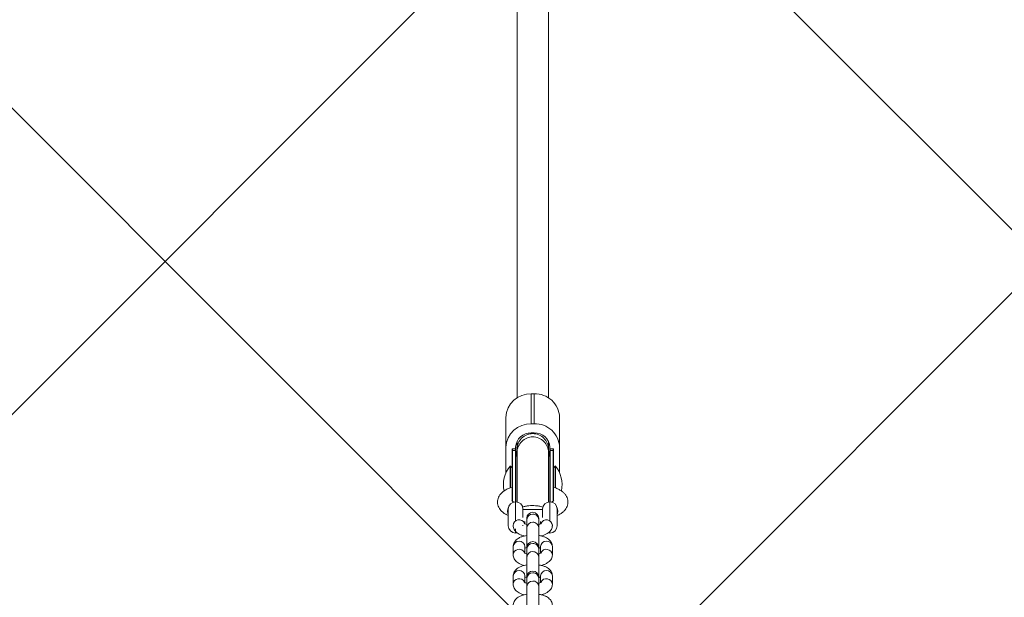
# Model space of a CAD drawing. Units: millimetres. Extents: x 611 to 9991, y 677 to 6877.
# Drawn here: x 5539 to 6042, y 3196 to 3491 of the extents above; entities that cross this region are included whole.
import ezdxf

# ---------------------------------------------------------------- set-up
doc = ezdxf.new("R2010")
doc.units = ezdxf.units.MM
doc.header["$LTSCALE"] = 25
doc.layers.add('С', color=5, linetype='Continuous')

msp = doc.modelspace()

# ---------------------------------------------------------------- hatches: boundary and pattern name
at = {"layer": 'С'}
h = msp.add_hatch(dxfattribs=at)
h.set_pattern_fill('ANSI37', scale=100, style=0)
h.paths.add_polyline_path([(610.83, 4651.96), (610.83, 2901.96), (9990.83, 2901.96), (9990.83, 4651.96)], flags=0)

# ---------------------------------------------------------------- linework, layer by layer
at = {"color": 7, "linetype": 'Continuous', "lineweight": 15}
for p, q in [((5792.83, 3768.96), (5792.83, 3298.01)), ((5808.83, 3298.01), (5808.83, 3768.96)), ((5800.08, 3300.05), (5801.58, 3300.05)), ((5787.08, 3288.04), (5787.08, 3272.73)), ((5814.58, 3288.04), (5814.58, 3272.73)), ((5800.08, 3284.74), (5801.58, 3284.74)), ((5800.08, 3280.13), (5801.58, 3280.13)), ((5787.08, 3259.65), (5787.08, 3272.73)), ((5791.95, 3271.93), (5790.43, 3271.93)), ((5792.08, 3271.88), (5792.08, 3272.73)), ((5792.83, 3275.86), (5792.83, 3271.81)), ((5792.83, 3271.81), (5792.83, 3270.09)), ((5808.83, 3271.81), (5808.83, 3275.86)), ((5808.83, 3270.09), (5808.83, 3271.81)), ((5808.83, 3271.81), (5808.83, 3271.81)), ((5809.58, 3272.73), (5809.58, 3271.88)), ((5811.23, 3271.93), (5809.72, 3271.93)), ((5814.58, 3272.73), (5814.58, 3259.65)), ((5790.23, 3271.71), (5790.23, 3271.73)), ((5790.23, 3271.02), (5790.23, 3271.71)), ((5790.23, 3271.02), (5790.23, 3262.18)), ((5790.24, 3270.89), (5790.24, 3245.77)), ((5792.83, 3270.09), (5792.83, 3244.83)), ((5792.83, 3270.09), (5792.83, 3270.09)), ((5808.83, 3244.83), (5808.83, 3270.09)), ((5811.43, 3271.73), (5811.43, 3271.71)), ((5811.43, 3271.71), (5811.43, 3271.02)), ((5811.43, 3271.02), (5811.43, 3262.18)), ((5811.43, 3245.77), (5811.43, 3270.89)), ((5790.23, 3262.18), (5789.39, 3263.15)), ((5812.28, 3263.15), (5811.43, 3262.18)), ((5788.33, 3232.66), (5788.33, 3241.16)), ((5795.83, 3241.16), (5795.83, 3240.84)), ((5805.83, 3240.91), (5795.83, 3240.91)), ((5795.83, 3240.84), (5795.83, 3236.85)), ((5797.81, 3236.51), (5797.81, 3235.87)), ((5803.86, 3235.87), (5803.86, 3236.51)), ((5805.83, 3236.85), (5805.83, 3241.16)), ((5813.33, 3241.16), (5813.33, 3232.66)), ((5790.81, 3233.17), (5790.81, 3232.85)), ((5795.83, 3233.02), (5795.83, 3232.66)), ((5796.86, 3233.67), (5796.86, 3234.76)), ((5797.81, 3235.87), (5797.81, 3231.7)), ((5797.81, 3231.7), (5797.81, 3221.45)), ((5803.86, 3231.7), (5803.86, 3235.87)), ((5803.86, 3221.45), (5803.86, 3231.7)), ((5804.81, 3234.76), (5804.81, 3233.67)), ((5810.86, 3232.85), (5810.86, 3233.17)), ((5790.81, 3222), (5790.81, 3217.83)), ((5796.86, 3218.65), (5796.86, 3222)), ((5797.81, 3221.5), (5797.81, 3220.86)), ((5803.86, 3220.86), (5803.86, 3221.5)), ((5804.81, 3222), (5804.81, 3218.65)), ((5810.86, 3217.83), (5810.86, 3222)), ((5797.81, 3220.86), (5797.81, 3216.69)), ((5797.81, 3216.69), (5797.81, 3206.48)), ((5803.86, 3216.69), (5803.86, 3220.86)), ((5803.86, 3206.48), (5803.86, 3216.69)), ((5790.81, 3206.99), (5790.81, 3202.82)), ((5796.86, 3203.64), (5796.86, 3206.99)), ((5797.81, 3206.48), (5797.81, 3205.84)), ((5803.86, 3205.84), (5803.86, 3206.48)), ((5804.81, 3206.99), (5804.81, 3203.64)), ((5810.86, 3202.82), (5810.86, 3206.99)), ((5797.81, 3205.84), (5797.81, 3201.67)), ((5797.81, 3201.67), (5797.81, 3191.47)), ((5803.86, 3201.67), (5803.86, 3205.84)), ((5803.86, 3191.47), (5803.86, 3201.67))]:
    msp.add_line(p, q, dxfattribs=at)
at = {"color": 8, "linetype": 'Continuous', "lineweight": 0}
for p, q in [((5800.08, 3300.05), (5800.08, 3284.74)), ((5801.58, 3300.05), (5801.58, 3284.74)), ((5790.43, 3271.93), (5790.43, 3271.91)), ((5790.43, 3271.91), (5790.43, 3271.22)), ((5790.43, 3271.91), (5791.95, 3271.91)), ((5791.95, 3271.91), (5791.95, 3271.93)), ((5791.95, 3271.09), (5791.95, 3271.91)), ((5809.72, 3271.93), (5809.72, 3271.91)), ((5809.72, 3271.91), (5809.72, 3271.09)), ((5809.72, 3271.91), (5811.23, 3271.91)), ((5811.23, 3271.91), (5811.23, 3271.93)), ((5811.23, 3271.22), (5811.23, 3271.91)), ((5790.43, 3271.22), (5790.44, 3271.09)), ((5790.44, 3271.09), (5790.44, 3245.25)), ((5790.44, 3271.09), (5791.95, 3271.09)), ((5791.95, 3244.91), (5791.95, 3271.09)), ((5792.15, 3271.73), (5792.15, 3271.71)), ((5792.15, 3271.71), (5792.15, 3270.9)), ((5792.15, 3270.9), (5792.15, 3244.91)), ((5792.94, 3268.42), (5793, 3268.36)), ((5808.74, 3268.43), (5808.67, 3268.36)), ((5809.52, 3271.71), (5809.52, 3271.73)), ((5809.52, 3270.9), (5809.52, 3271.71)), ((5809.52, 3244.91), (5809.52, 3270.9)), ((5809.72, 3271.09), (5809.72, 3244.91)), ((5809.72, 3271.09), (5811.23, 3271.09)), ((5811.23, 3271.09), (5811.23, 3271.22)), ((5811.23, 3245.23), (5811.23, 3271.09)), ((5789.23, 3251.99), (5789.23, 3263.16)), ((5789.39, 3263.15), (5789.39, 3252.07)), ((5812.28, 3252.05), (5812.28, 3263.15)), ((5812.44, 3263.16), (5812.44, 3252)), ((5792.08, 3244.91), (5792.08, 3235.41)), ((5809.58, 3244.91), (5809.58, 3235.41)), ((5792.08, 3231.08), (5792.08, 3228.91)), ((5809.58, 3229.64), (5809.58, 3228.91))]:
    msp.add_line(p, q, dxfattribs=at)
at = {"color": 7, "linetype": 'Continuous', "lineweight": 15, "flags": 128}
for points in [[(5792.87, 3268.4), (5792.36, 3269.95), (5792.15, 3271.73)], [(5809.52, 3271.73), (5809.31, 3269.95), (5808.83, 3268.49)], [(5792.08, 3228.91), (5792.82, 3228.98), (5792.86, 3228.99)], [(5808.78, 3229), (5808.85, 3228.98), (5809.58, 3228.91)]]:
    msp.add_lwpolyline(points, dxfattribs=at)
at = {"color": 8, "linetype": 'Continuous', "lineweight": 0, "flags": 128}
for points in [[(5792.83, 3268.47), (5792.36, 3269.93), (5792.15, 3271.71)], [(5792.83, 3267.66), (5792.36, 3269.12), (5792.15, 3270.9)], [(5809.52, 3271.71), (5809.31, 3269.93), (5808.83, 3268.47)], [(5809.52, 3270.9), (5809.31, 3269.12), (5808.83, 3267.66)], [(5787.98, 3239.93), (5788.11, 3241.05), (5788.45, 3242.07)], [(5813.69, 3239.93), (5813.56, 3241.05), (5813.22, 3242.07)], [(5788.33, 3238.34), (5788.11, 3238.91), (5787.98, 3239.93)], [(5813.33, 3238.34), (5813.56, 3238.91), (5813.69, 3239.93)]]:
    msp.add_lwpolyline(points, dxfattribs=at)
at = {"color": 7, "linetype": 'Continuous', "lineweight": 15}
for centre, radius, start, end in [((5799.63, 3287.51), 12.56, 87.9167, 177.5517), ((5802.08, 3287.55), 12.51, 2.2623, 92.2692), ((5799.63, 3272.2), 12.56, 87.9167, 177.5517), ((5802.08, 3272.24), 12.51, 2.2623, 92.2692), ((5799.79, 3272.42), 7.71, 87.8239, 177.6445), ((5801.88, 3272.42), 7.71, 2.3555, 92.1761), ((5790.43, 3271.73), 0.2, 90, 180), ((5791.95, 3271.73), 0.2, 0.967, 90), ((5809.72, 3271.73), 0.2, 90, 179.033), ((5811.23, 3271.73), 0.2, 0, 90), ((5800.83, 3253.65), 15, 140.6817, 192.4224), ((5789.31, 3263.09), 0.1, 38.6534, 140.6817), ((5812.36, 3263.09), 0.1, 39.3183, 141.3466), ((5800.83, 3253.65), 15, 347.8211, 39.3183), ((5792.08, 3241.16), 3.75, 90, 180), ((5792.08, 3241.16), 3.75, 0, 90), ((5809.58, 3241.16), 3.75, 90, 180), ((5809.58, 3241.16), 3.75, 0, 90), ((5800.83, 3236.51), 3.03, 0, 180), ((5792.08, 3232.66), 3.75, 180, 270), ((5809.58, 3232.66), 3.75, 270, 0), ((5800.83, 3221.5), 3.03, 0, 180), ((5800.83, 3206.48), 3.03, 0, 180)]:
    msp.add_arc(centre, radius, start, end, dxfattribs=at)
at = {"color": 8, "linetype": 'Continuous', "lineweight": 0}
for centre, radius, start, end in [((5790.43, 3271.71), 0.2, 89.9607, 179.9607), ((5791.95, 3271.71), 0.2, 1.0072, 90.0384), ((5809.72, 3271.71), 0.2, 89.9616, 178.9928), ((5811.23, 3271.71), 0.2, 0.0393, 90.0393), ((5790.43, 3271.02), 0.2, 89.9607, 179.9607), ((5790.44, 3270.89), 0.2, 89.9599, 180.7878), ((5791.95, 3270.89), 0.2, 1.0072, 90.0384), ((5809.72, 3270.89), 0.2, 89.9616, 178.9928), ((5811.23, 3271.02), 0.2, 0.0393, 90.0393), ((5811.23, 3270.89), 0.2, 359.2122, 90.0401), ((5800.7, 3235.73), 2.89, 87.3151, 177.2183), ((5800.99, 3235.76), 2.87, 2.3318, 93.1348), ((5793.86, 3232.62), 3.06, 25.6697, 175.762), ((5800.7, 3231.56), 2.89, 87.3151, 177.2183), ((5800.99, 3231.59), 2.87, 2.3318, 93.1348), ((5807.81, 3232.62), 3.05, 4.235, 155.7618), ((5793.83, 3221.79), 3.03, 4.1424, 175.8576), ((5800.7, 3220.72), 2.89, 87.3151, 177.2183), ((5800.99, 3220.74), 2.87, 2.3318, 93.1348), ((5807.83, 3221.81), 3.03, 3.5952, 176.4048), ((5793.86, 3217.6), 3.06, 25.6697, 175.762), ((5800.7, 3216.55), 2.89, 87.3151, 177.2183), ((5800.99, 3216.57), 2.87, 2.3318, 93.1348), ((5807.81, 3217.6), 3.05, 4.235, 155.7618), ((5793.83, 3206.77), 3.03, 4.1424, 175.8576), ((5800.7, 3205.7), 2.89, 87.3151, 177.2183), ((5800.99, 3205.73), 2.87, 2.3318, 93.1348), ((5807.83, 3206.8), 3.03, 3.5952, 176.4048), ((5793.86, 3202.59), 3.06, 25.6697, 175.762), ((5800.7, 3201.53), 2.89, 87.3151, 177.2183), ((5800.99, 3201.56), 2.87, 2.3318, 93.1348), ((5807.81, 3202.59), 3.05, 4.235, 155.7618)]:
    msp.add_arc(centre, radius, start, end, dxfattribs=at)
at = {"color": 7, "linetype": 'Continuous', "lineweight": 15}
for points, knots in [([(5792.83, 3271.81), (5792.83, 3271.81), (5792.63, 3272.81), (5793.34, 3274.9), (5794.98, 3277.52), (5797.24, 3279), (5799.25, 3279.61), (5801.36, 3279.82), (5803.99, 3279.29), (5806.68, 3277.52), (5808.33, 3274.91), (5809.04, 3272.81), (5808.83, 3271.81), (5808.83, 3271.81)], [0, 0, 0, 0, 0.0000033, 0.1249298, 0.2499068, 0.3749027, 0.4374751, 0.5004004, 0.6251971, 0.7500225, 0.8749324, 0.9999338, 1, 1, 1, 1]), ([(5790.24, 3270.89), (5790.24, 3270.9), (5790.24, 3270.93), (5790.23, 3270.98), (5790.23, 3271.01), (5790.23, 3271.02)], [0, 0, 0, 0, 0.168095, 0.840477, 1, 1, 1, 1]), ([(5811.43, 3271.02), (5811.43, 3271.01), (5811.43, 3270.98), (5811.43, 3270.93), (5811.43, 3270.9), (5811.43, 3270.89)], [0, 0, 0, 0, 0.168095, 0.840476, 1, 1, 1, 1]), ([(5790.23, 3252.38), (5789.78, 3252.23), (5788.67, 3251.85), (5787.09, 3251.07), (5785.62, 3250.08), (5784.47, 3248.99), (5783.65, 3247.85), (5783.09, 3246.63), (5782.81, 3245.32), (5782.83, 3243.96), (5783.17, 3242.65), (5783.77, 3241.46), (5784.59, 3240.39), (5785.66, 3239.41), (5786.9, 3238.55), (5787.88, 3238.09), (5788.33, 3237.87)], [0, 0, 0, 0, 0.061504, 0.152336, 0.246562, 0.322328, 0.390888, 0.455066, 0.517112, 0.583476, 0.647558, 0.711326, 0.777726, 0.849697, 0.929602, 1, 1, 1, 1]), ([(5813.33, 3237.85), (5813.92, 3238.14), (5815.03, 3238.7), (5816.36, 3239.69), (5817.4, 3240.76), (5818.16, 3241.91), (5818.66, 3243.15), (5818.88, 3244.47), (5818.79, 3245.81), (5818.4, 3247.1), (5817.76, 3248.26), (5816.89, 3249.32), (5815.77, 3250.29), (5814.36, 3251.18), (5812.91, 3251.89), (5811.85, 3252.24), (5811.43, 3252.38)], [0, 0, 0, 0, 0.0913476, 0.1738237, 0.2477706, 0.3151109, 0.378617, 0.4404068, 0.5060731, 0.5698201, 0.6338336, 0.7010532, 0.7743924, 0.8558866, 0.9441521, 1, 1, 1, 1]), ([(5791.29, 3244.76), (5791.08, 3244.86), (5790.61, 3245.1), (5790.24, 3245.37), (5790.11, 3245.54), (5790.14, 3245.5), (5790.14, 3245.49)], [0, 0, 0, 0, 0.283932, 0.638169, 0.979096, 1, 1, 1, 1]), ([(5806.01, 3242.2), (5805.63, 3242.32), (5804.73, 3242.6), (5803.18, 3242.85), (5801.44, 3242.98), (5799.7, 3242.96), (5797.99, 3242.78), (5796.61, 3242.52), (5795.88, 3242.27), (5795.63, 3242.18)], [0, 0, 0, 0, 0.123069, 0.284929, 0.443472, 0.600721, 0.758555, 0.918552, 1, 1, 1, 1]), ([(5811.52, 3245.48), (5811.52, 3245.49), (5811.55, 3245.53), (5811.41, 3245.36), (5811.04, 3245.09), (5810.59, 3244.86), (5810.38, 3244.75)], [0, 0, 0, 0, 0.0551, 0.378682, 0.703199, 1, 1, 1, 1]), ([(5790.81, 3232.85), (5790.84, 3232.48), (5790.9, 3231.73), (5791.34, 3230.7), (5791.97, 3229.81), (5792.82, 3229.02), (5793.91, 3228.34), (5795.13, 3227.79), (5796.06, 3227.54), (5796.48, 3227.43)], [0, 0, 0, 0, 0.131032, 0.261222, 0.391873, 0.530892, 0.685912, 0.859649, 1, 1, 1, 1]), ([(5797.81, 3233.33), (5797.75, 3233.34), (5797.41, 3233.42), (5796.98, 3233.6), (5796.57, 3233.81), (5796.53, 3233.85), (5796.51, 3233.87)], [0, 0, 0, 0, 0.072709, 0.403645, 0.710164, 1, 1, 1, 1]), ([(5805.16, 3233.87), (5805.14, 3233.85), (5805.11, 3233.82), (5804.73, 3233.61), (5804.29, 3233.43), (5803.94, 3233.35), (5803.86, 3233.33)], [0, 0, 0, 0, 0.273987, 0.576132, 0.902371, 1, 1, 1, 1]), ([(5805.19, 3227.42), (5805.22, 3227.43), (5805.81, 3227.55), (5806.87, 3227.93), (5808.21, 3228.58), (5809.28, 3229.38), (5810.08, 3230.28), (5810.61, 3231.28), (5810.84, 3232.17), (5810.85, 3232.69), (5810.86, 3232.85)], [0, 0, 0, 0, 0.010235, 0.189961, 0.37913, 0.539952, 0.682524, 0.815712, 0.944445, 1, 1, 1, 1]), ([(5797.81, 3227.7), (5797.33, 3227.61), (5796.28, 3227.42), (5794.8, 3226.93), (5793.46, 3226.27), (5792.38, 3225.47), (5791.59, 3224.57), (5791.06, 3223.57), (5790.83, 3222.69), (5790.82, 3222.16), (5790.81, 3222)], [0, 0, 0, 0, 0.133702, 0.291008, 0.45658, 0.59734, 0.722127, 0.838701, 0.951375, 1, 1, 1, 1]), ([(5810.86, 3222), (5810.83, 3222.38), (5810.77, 3223.12), (5810.33, 3224.15), (5809.69, 3225.05), (5808.85, 3225.83), (5807.76, 3226.52), (5806.42, 3227.1), (5805.1, 3227.5), (5804.19, 3227.64), (5803.86, 3227.69)], [0, 0, 0, 0, 0.114634, 0.228532, 0.342832, 0.464453, 0.600074, 0.752068, 0.910268, 1, 1, 1, 1]), ([(5796.86, 3221.19), (5796.89, 3221.2), (5797.04, 3221.28), (5797.38, 3221.42), (5797.73, 3221.5), (5797.81, 3221.52)], [0, 0, 0, 0, 0.166578, 0.805251, 1, 1, 1, 1]), ([(5803.86, 3221.52), (5803.92, 3221.51), (5804.26, 3221.43), (5804.6, 3221.29), (5804.77, 3221.21), (5804.81, 3221.19)], [0, 0, 0, 0, 0.141955, 0.788066, 1, 1, 1, 1]), ([(5790.81, 3217.83), (5790.84, 3217.46), (5790.9, 3216.72), (5791.34, 3215.69), (5791.97, 3214.79), (5792.82, 3214.01), (5793.91, 3213.32), (5795.13, 3212.77), (5796.06, 3212.53), (5796.48, 3212.42)], [0, 0, 0, 0, 0.131032, 0.261222, 0.391873, 0.530892, 0.685912, 0.859649, 1, 1, 1, 1]), ([(5797.82, 3218.31), (5797.75, 3218.33), (5797.41, 3218.41), (5796.98, 3218.58), (5796.57, 3218.8), (5796.53, 3218.84), (5796.51, 3218.85)], [0, 0, 0, 0, 0.07478, 0.404977, 0.710811, 1, 1, 1, 1]), ([(5805.16, 3218.85), (5805.14, 3218.84), (5805.11, 3218.8), (5804.73, 3218.6), (5804.29, 3218.42), (5803.94, 3218.33), (5803.86, 3218.31)], [0, 0, 0, 0, 0.273481, 0.575068, 0.900704, 1, 1, 1, 1]), ([(5805.19, 3212.41), (5805.22, 3212.41), (5805.81, 3212.53), (5806.87, 3212.92), (5808.21, 3213.56), (5809.28, 3214.37), (5810.08, 3215.27), (5810.61, 3216.27), (5810.84, 3217.15), (5810.85, 3217.68), (5810.86, 3217.83)], [0, 0, 0, 0, 0.010235, 0.189961, 0.37913, 0.539952, 0.682524, 0.815712, 0.944445, 1, 1, 1, 1]), ([(5797.81, 3212.69), (5797.33, 3212.6), (5796.28, 3212.41), (5794.8, 3211.92), (5793.46, 3211.26), (5792.38, 3210.45), (5791.59, 3209.56), (5791.06, 3208.56), (5790.83, 3207.67), (5790.82, 3207.15), (5790.81, 3206.99)], [0, 0, 0, 0, 0.133702, 0.291008, 0.45658, 0.59734, 0.722127, 0.838701, 0.951375, 1, 1, 1, 1]), ([(5810.86, 3206.99), (5810.83, 3207.36), (5810.77, 3208.11), (5810.33, 3209.13), (5809.69, 3210.03), (5808.85, 3210.81), (5807.76, 3211.5), (5806.42, 3212.08), (5805.1, 3212.48), (5804.19, 3212.62), (5803.86, 3212.68)], [0, 0, 0, 0, 0.114634, 0.228532, 0.342832, 0.464453, 0.600074, 0.752068, 0.910268, 1, 1, 1, 1]), ([(5796.86, 3206.17), (5796.89, 3206.19), (5797.04, 3206.27), (5797.38, 3206.41), (5797.73, 3206.49), (5797.81, 3206.51)], [0, 0, 0, 0, 0.166578, 0.8052511, 1, 1, 1, 1]), ([(5803.85, 3206.51), (5803.92, 3206.5), (5804.26, 3206.42), (5804.6, 3206.28), (5804.77, 3206.19), (5804.81, 3206.17)], [0, 0, 0, 0, 0.1456888, 0.7889884, 1, 1, 1, 1]), ([(5790.81, 3202.82), (5790.84, 3202.45), (5790.9, 3201.7), (5791.34, 3200.68), (5791.97, 3199.78), (5792.82, 3198.99), (5793.91, 3198.31), (5795.13, 3197.76), (5796.06, 3197.51), (5796.48, 3197.4)], [0, 0, 0, 0, 0.131032, 0.261222, 0.391873, 0.530892, 0.685912, 0.859649, 1, 1, 1, 1]), ([(5797.81, 3203.3), (5797.75, 3203.31), (5797.41, 3203.39), (5796.98, 3203.57), (5796.57, 3203.78), (5796.53, 3203.82), (5796.51, 3203.84)], [0, 0, 0, 0, 0.072709, 0.403645, 0.710164, 1, 1, 1, 1]), ([(5805.16, 3203.84), (5805.14, 3203.82), (5805.11, 3203.79), (5804.73, 3203.58), (5804.29, 3203.4), (5803.94, 3203.32), (5803.86, 3203.3)], [0, 0, 0, 0, 0.2739868, 0.5761316, 0.902371, 1, 1, 1, 1]), ([(5805.19, 3197.39), (5805.22, 3197.4), (5805.81, 3197.52), (5806.87, 3197.9), (5808.21, 3198.55), (5809.28, 3199.35), (5810.08, 3200.25), (5810.61, 3201.25), (5810.84, 3202.14), (5810.85, 3202.66), (5810.86, 3202.82)], [0, 0, 0, 0, 0.010235, 0.189961, 0.37913, 0.539952, 0.682524, 0.815712, 0.944445, 1, 1, 1, 1]), ([(5797.81, 3197.67), (5797.33, 3197.58), (5796.28, 3197.39), (5794.8, 3196.9), (5793.46, 3196.24), (5792.38, 3195.44), (5791.59, 3194.54), (5791.06, 3193.54), (5790.83, 3192.66), (5790.82, 3192.13), (5790.81, 3191.97)], [0, 0, 0, 0, 0.133702, 0.291008, 0.45658, 0.59734, 0.722127, 0.838701, 0.951375, 1, 1, 1, 1]), ([(5810.86, 3191.97), (5810.83, 3192.35), (5810.77, 3193.09), (5810.33, 3194.12), (5809.69, 3195.02), (5808.85, 3195.8), (5807.76, 3196.49), (5806.42, 3197.07), (5805.1, 3197.47), (5804.19, 3197.61), (5803.86, 3197.66)], [0, 0, 0, 0, 0.114634, 0.228532, 0.342832, 0.464453, 0.600074, 0.752068, 0.910268, 1, 1, 1, 1])]:
    msp.add_open_spline(points, degree=3, knots=knots, dxfattribs=at)
at = {"color": 8, "linetype": 'Continuous', "lineweight": 0}
msp.add_open_spline([(5808.83, 3270.08), (5808.83, 3270.08), (5809.04, 3271.1), (5808.32, 3273.23), (5806.66, 3275.88), (5803.97, 3277.66), (5800.83, 3278.28), (5797.7, 3277.65), (5795.01, 3275.88), (5793.34, 3273.24), (5792.63, 3271.07), (5792.85, 3270.01), (5792.86, 3269.97)], degree=3, knots=[0, 0, 0, 0, 0.000234, 0.124607, 0.249075, 0.373568, 0.497921, 0.622191, 0.74644, 0.870735, 0.995139, 1, 1, 1, 1], dxfattribs=at)

doc.saveas('drawing.dxf')
